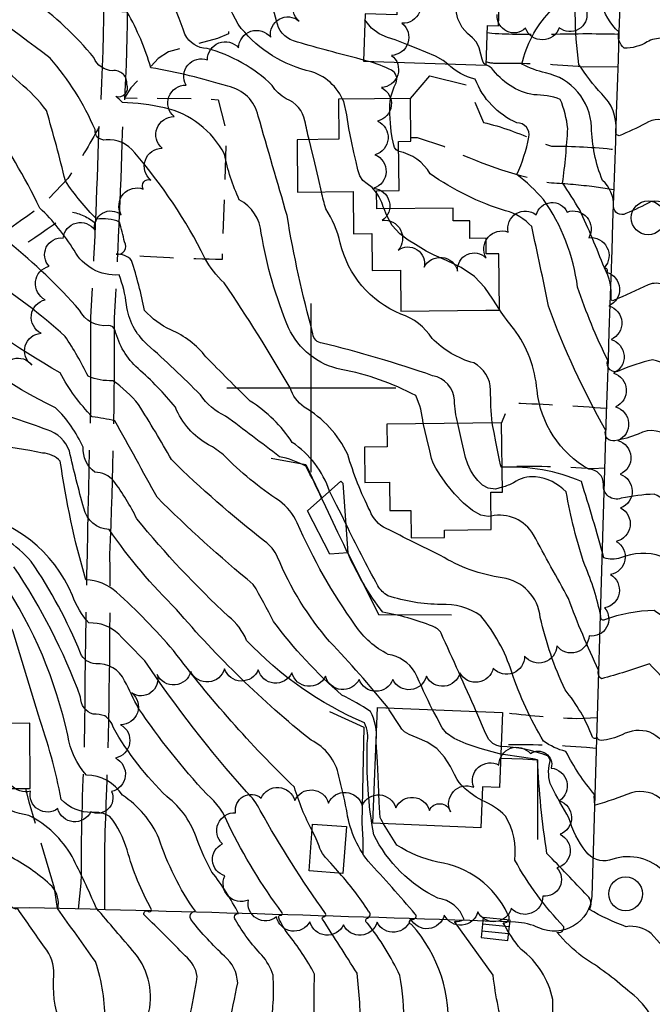
# Model space of a CAD drawing. Extents: x 4325288 to 4328245, y 194105 to 196975.
# Drawn here: x 4326914 to 4327101, y 195817 to 196109 of the extents above; entities that cross this region are included whole.
import ezdxf

# ---------------------------------------------------------------- set-up
doc = ezdxf.new("R2010")
doc.units = 0
doc.header["$LTSCALE"] = 100
doc.header["$MEASUREMENT"] = 0
for name, pattern in [('GRAVEL', [0.48, 0.4, -0.08]), ('GRVDWY', [0.16, 0.1, -0.06]), ('PAVDWY', [0.26, 0.2, -0.06])]:
    doc.linetypes.add(name, pattern=pattern)
doc.layers.get('0').update_dxf_attribs({"linetype": 'CONTINUOUS'})
for name, color, linetype in [('C-INDX', 4, 'CONTINUOUS'), ('C-INDX-CL', 4, 'CONTINUOUS'), ('C-INTRM', 44, 'CONTINUOUS'), ('C-INTRM-CL', 44, 'CONTINUOUS'), ('M-RETWALL', 6, 'CONTINUOUS'), ('M-VEGL', 3, 'CONTINUOUS'), ('P-CONCDW', 2, 'PAVDWY'), ('P-GRVDW', 1, 'GRVDWY'), ('P-PAVDW', 7, 'PAVDWY'), ('R-ALLEY', 7, 'GRAVEL'), ('R-CURBRD', 6, 'CONTINUOUS'), ('S-BUILDING', 4, 'CONTINUOUS'), ('SV-GRID', 7, 'CONTINUOUS'), ('U-CATCHBSN', 5, 'CONTINUOUS'), ('U-MANHOLE', 7, 'CONTINUOUS')]:
    doc.layers.add(name, color=color, linetype=linetype)

# ---------------------------------------------------------------- blocks, each defined once
blk = doc.blocks.new('MH')
at = {"linetype": 'CONTINUOUS'}
blk.add_circle((0, 0), 0.05, dxfattribs=at)
blk = doc.blocks.new('CB')
at = {"linetype": 'CONTINUOUS'}
for p, q in [((0.04, 0.03), (-0.04, 0.03)), ((-0.04, 0.03), (-0.04, -0.03)), ((0.04, 0), (0.04, 0.03)), ((0.04, 0.01), (-0.04, 0.01)), ((0.04, -0.03), (0.04, 0)), ((-0.04, -0.01), (0.04, -0.01)), ((-0.04, -0.03), (0.04, -0.03))]:
    blk.add_line(p, q, dxfattribs=at)

msp = doc.modelspace()

# ---------------------------------------------------------------- linework, layer by layer
at = {"layer": 'C-INDX'}
for points, elevation in [([(4327108.24, 196051.78, 0.305494), (4327100.65, 196055.2, -0.022987), (4327093.16, 196051.63, -0.560713), (4327089.56, 196053.82, 0.222921), (4327086.23, 196061.48, -0.087437), (4327082.97, 196077.29, 0.344329), (4327069.4, 196093.33, -0.064204), (4327062.4, 196095.92, -0.138229), (4327070.5, 196111.26, 0.181121), (4327073.63, 196117.52, 0.042517), (4327068.43, 196142.29, 0.198408), (4327063.56, 196145.24, -0.0101), (4327042.14, 196147.53, -0.063366), (4327003.68, 196163.57, -0.294153), (4326994.32, 196178.79, 0.21973), (4326987.76, 196189.77, 0.140839), (4326972.1, 196196.4, -0.110125), (4326964.11, 196199.12, 0.010609), (4326956.21, 196210.5)], 2070), ([(4326999.34, 196073.58, -0.009769), (4326998.11, 196079.09, 0.261632), (4326992.58, 196085.67, -0.133514), (4326988.42, 196089.64, 0.127687), (4326969.16, 196100.56, -0.278314), (4326962.6, 196104.76, 0.094771), (4326949.93, 196127.88, 0.188193), (4326941.42, 196130.87, -0.26433), (4326936.04, 196134.25, -0.009731), (4326918.87, 196159.62, 0.428948), (4326915.48, 196160.43, -0.127632), (4326904.14, 196157.41)], 2080), ([(4327003.07, 195967.3, 0.020064), (4326998.37, 195976.81, 0.07944), (4326990.58, 195979.62, 0.003969), (4326974.63, 195991.66, -0.147896), (4326967.19, 195997.95, 0.012419), (4326951.41, 196012.9, -0.183497), (4326945.29, 196024.67, 0.060038), (4326943.1, 196033.46, -0.295159), (4326929.77, 196040.78, 0.063662), (4326919.61, 196053.28, 0.077856), (4326884.75, 196103.46, -0.024703)], 2090), ([(4327053.57, 195989.65, -0.028642), (4327053.13, 195999.33, 0.27786), (4327048.1, 196007.39, -0.125679), (4327035.77, 196014.65, 0.175414), (4327026.55, 196021.86, -0.24246), (4327008.59, 196042.97, 0.082823), (4327004.34, 196053.09, -0.032263), (4327003.05, 196058.06)], 2080), ([(4327040.45, 195808.19, 0.210014), (4327029.7, 195841.07, -1.064733), (4327030.12, 195842.58, 0.671844), (4327030.79, 195844.08, 0.012561), (4327016.85, 195859.75, -0.130598), (4327010.43, 195875.19, 0.013341), (4327008.17, 195884.98, 0.235745), (4326999.95, 195895.61, -0.04671), (4326960.11, 195934.32, -0.045168), (4326940.14, 195958.04, -0.339456), (4326932.63, 195964.33, -0.012522), (4326928.39, 195981.29, 0.235637), (4326921.75, 195987.57, 0.032252), (4326903.04, 195993.52, 0.015896)], 2100), ([(4327175.82, 195871.22, -0.048972), (4327157.19, 195879.83, -0.068708), (4327143.57, 195897.23, 0.072866), (4327135.08, 195906.17, -0.256179), (4327128.47, 195919.21, 0.101686), (4327123.63, 195936.21, 0.104173), (4327116.59, 195942.56, 0.073761), (4327116.34, 195941.22, -0.816084), (4327114.91, 195940.86, 0.042905), (4327103.65, 195950.1, 0.183937), (4327091.58, 195949.63, -0.17434), (4327086.7, 195949.71, 0.007571), (4327079.99, 195972.32, 0.1114), (4327056.51, 195976.48)], 2080), ([(4327048.85, 195904.15, 0.002008), (4327038.46, 195927.36, 0.199785), (4327035.89, 195929.37, 0.053389), (4327021.15, 195933.55, -0.0601), (4327010.81, 195951.12)], 2090), ([(4327022.8, 195743.24, -0.128586), (4327012.95, 195757.79, -0.173491), (4327009.95, 195774.17, 0.202348), (4327001.85, 195789.75, -0.006274), (4326978.77, 195808.88, -0.137986), (4326975.67, 195810.72, -0.007399), (4326978.22, 195823.74, 0.207324), (4326974.3, 195831.66, -0.038377), (4326964.55, 195842.27, -0.650247), (4326965.69, 195844.94, -0.075318), (4326954.88, 195866.58, 0.143973), (4326944.07, 195879.33, 0.260361), (4326933.42, 195885.25, -0.143393), (4326927.89, 195897.08, 0.091984), (4326908.63, 195942.74)], 2110), ([(4327167.42, 195774.86, 0.117093), (4327153.27, 195787.4, -0.058681), (4327133.83, 195803.97, 0.035107), (4327130.29, 195805.83, -0.169456), (4327131.07, 195819.33, 0.256737), (4327130.06, 195825.02, -0.0434), (4327118.9, 195840.79, 0.720944), (4327124.64, 195844.04, 0.124738), (4327123.16, 195846.99, 0.01527), (4327119, 195853.45, 0.659546), (4327113.37, 195849.17), (4327103.85, 195857.29, 0.28488), (4327088.36, 195860.06, -0.297315), (4327081.4, 195862.58, -0.098138), (4327076.32, 195872.61, -0.011064), (4327071.11, 195881.97, -0.160977), (4327070.66, 195889.06, 0.343235), (4327070, 195890.98, 0.081569), (4327056.25, 195893.76)], 2090)]:
    msp.add_lwpolyline(points, format="xyb", dxfattribs=dict(at, elevation=elevation))
at = {"layer": 'C-INDX-CL'}
for points, elevation in [([(4327003.05, 196058.06), (4327003.03, 196058.13), (4327002.18, 196062.02), (4327001.04, 196066.68), (4326999.83, 196071.53), (4326999.34, 196073.58)], 2080), ([(4327056.51, 195976.48), (4327056.44, 195976.47), (4327056.37, 195976.48), (4327056.32, 195976.51), (4327056.27, 195976.55), (4327056.22, 195976.67), (4327056.09, 195977.21), (4327055.8, 195978.62), (4327055.29, 195981.09), (4327054.69, 195984.07), (4327054.15, 195986.75), (4327053.77, 195988.58), (4327053.57, 195989.65)], 2080), ([(4327010.81, 195951.12), (4327010.68, 195951.38), (4327009.6, 195953.59), (4327007.88, 195957.18), (4327005.75, 195961.65), (4327003.58, 195966.22), (4327003.07, 195967.3)], 2090), ([(4327056.25, 195893.76), (4327056.08, 195893.78), (4327054.93, 195894.07), (4327053.74, 195894.7), (4327052.6, 195895.87), (4327051.57, 195897.7), (4327050.67, 195899.79), (4327049.96, 195901.65), (4327049.36, 195903.05), (4327048.85, 195904.15)], 2090)]:
    msp.add_lwpolyline(points, dxfattribs=dict(at, elevation=elevation))
at = {"layer": 'C-INTRM'}
for points, elevation in [([(4327106.78, 196078.6, 0.26187), (4327098.98, 196078.37, -0.033297), (4327091.22, 196074.73, -0.520851), (4327090.24, 196076.19, 0.23119), (4327086.03, 196087.08, -0.040218), (4327079.29, 196095.84, -0.064907), (4327079.04, 196125.81, 0.078226), (4327073.3, 196145.27, 0.277616), (4327061.71, 196151.73, -0.154163), (4327052.28, 196153.84, 0.14984), (4327040.31, 196157.92, -0.05401), (4327021.33, 196163.28, -0.124472), (4327006.01, 196170.22, -0.232867), (4327003.54, 196177.14, 0.022688), (4327003.62, 196189.47, 0.104532), (4326993.55, 196202.04, 0.160613), (4326981.53, 196208.79), (4326981.11, 196209.07)], 2068), ([(4327022.74, 195905.23, 0.017595), (4327005.45, 195924.87, -0.079714), (4326990.05, 195949.86, 0.125938), (4326986.19, 195954.62, -0.030639), (4326958.62, 195978.77, 0.010502), (4326948.87, 195995.05, 0.073278), (4326941.21, 196002.14, -0.112234), (4326933.91, 196003.44, 0.036997), (4326927.09, 196015.26, 0.039642), (4326903.91, 196033.05, -0.154078), (4326892.48, 196047.26, 0.051951), (4326866.2, 196086.56, -0.019666), (4326825.27, 196126.78, 0.02082), (4326793.54, 196156.3, 0.152524), (4326776.25, 196162.88, -0.281146), (4326770.8, 196166.05, -0.027546), (4326763.61, 196185.3, 0.38452), (4326756.89, 196189.67, 0.008877), (4326737.12, 196189.61, 0.135849), (4326734.14, 196188.64, -0.370252), (4326710.87, 196188.31, 0.087199), (4326701, 196194.11, -0.326194), (4326697.73, 196197.4), (4326697.18, 196198.56)], 2094), ([(4327033.16, 195989.43, 0.089092), (4327030.96, 195997.71, 0.077399), (4327008.87, 196005.45, -0.239607), (4326993.29, 196017.83, -0.058938), (4326985.21, 196045.82, 0.256979), (4326978.68, 196055.74, -0.059337), (4326974.32, 196069.26, 0.216234), (4326956.55, 196083.01, 0.042062), (4326944.05, 196084.56, 0.006808), (4326942.08, 196086.43, 0.642334), (4326945.4, 196089.91, 0.483011), (4326941.14, 196093.98, -0.302189), (4326935.62, 196097.87, 0.062209), (4326917.21, 196115.08, -0.072796), (4326903.28, 196128.5, 0.015784), (4326881.26, 196142.71, -0.165951), (4326874.54, 196152.28, 0.225111), (4326862.14, 196166.57, -0.056265), (4326844.88, 196178.62, -0.042306), (4326821.47, 196197.26)], 2084), ([(4327013.45, 196097.73, -0.012216), (4326994.76, 196102.8, -0.279461), (4326989.75, 196108.75, -0.013443), (4326985.1, 196126.11, 0.151752), (4326974.82, 196143.46, 0.022255), (4326953.2, 196154.53, -0.28882), (4326945.12, 196165.68, 0.403224), (4326943.4, 196166.75, -0.363633), (4326937.62, 196170.52, 0.304795), (4326930.51, 196177.69, 0.111702), (4326913.66, 196173.74, -0.456265), (4326906.88, 196176.16)], 2076), ([(4327009.29, 196085.51, 0.241218), (4326998.45, 196094.09, -0.166256), (4326978.32, 196107.76, 0.00878), (4326965.82, 196131.02, 0.193023), (4326943.08, 196144.49, -0.19515), (4326934.95, 196152.58, 0.043962), (4326925.3, 196170.8, 0.266948), (4326922.12, 196170.95)], 2078), ([(4327176.18, 195946.44, -0.320946), (4327166.09, 195953.49, -0.020291), (4327154.2, 195986.2, -0.009417), (4327139.3, 196031.66, -0.194402), (4327139.81, 196043.36, 0.236578), (4327145.6, 196053.98, 0.073489), (4327145.41, 196065.18, 0.268405), (4327143.15, 196067.55, -0.374944), (4327140.9, 196071.88, 0.115842), (4327134.75, 196082.18, 0.071861), (4327126.56, 196093.4, 0.199237), (4327121.52, 196093.8, 0.065637), (4327120.73, 196088.38), (4327110.1, 196099.58, 0.118281), (4327103.98, 196103.6, 0.131529), (4327099.45, 196102.49, -0.131663), (4327092.66, 196100.62, -0.266742), (4327091.05, 196105.46, -0.286069), (4327086.14, 196124.62, 0.084372), (4327076.34, 196151.61, 0.203913), (4327063.31, 196157.74, -0.292059), (4327061.21, 196160.09)], 2066), ([(4327043.37, 195989.54, -0.059784), (4327042.44, 195996.34, 0.341925), (4327035.95, 196003.63, 0.023782), (4327003.23, 196013.28, -0.385999), (4327000.51, 196015.99, -0.026032), (4326992.84, 196051.06, 0.00001), (4326984.29, 196080.54, 0.29989), (4326975.27, 196089.36, 0.03332), (4326952.51, 196094.87, 0.057549), (4326945.52, 196111.28, -0.213059), (4326934.21, 196116.48, -0.052195), (4326924.42, 196128.64, 0.082884), (4326914.24, 196140.82, -0.309686), (4326912.33, 196148.15, 0.8254), (4326909.93, 196149.85, -0.108095), (4326894.3, 196149.2, -0.041141), (4326882.69, 196150.41), (4326882.64, 196150.46)], 2082), ([(4327112.97, 195887.52, 0.073543), (4327100.28, 195898.04, 0.196923), (4327092.04, 195897.26, -0.0772), (4327085.88, 195895.5, -0.261935), (4327084.64, 195896.41, -0.516108), (4327083.28, 195896.54, 0.082359), (4327075.17, 195910.59, -0.053497), (4327067.82, 195931.97, 0.347707), (4327056.57, 195943.72, -0.100842), (4327038.3, 195950.34, -0.000174), (4327022.22, 195958.33, -0.191731), (4327017.4, 195963.57, -0.045123), (4327010.81, 195980.3, 0.152086), (4326997.88, 195994.3, -0.158577), (4326993.74, 196000.04, 0.018008), (4326974.17, 196031.15, -0.092061), (4326968.51, 196038.49, 0.061571), (4326947.7, 196069.66, 0.25976), (4326939.22, 196073.48, -0.501261), (4326935.96, 196076.55, 0.077803), (4326922.68, 196097.69, -0.001867), (4326887.45, 196124.39, -0.049035)], 2086), ([(4327005.42, 195969.43, 0.165249), (4326994.35, 195983.87, 0.106342), (4326981.95, 195996.07, -0.007743), (4326968.82, 196009.2, 0.127676), (4326958.42, 196017.19, -0.100608), (4326950.63, 196022.94, 0.027295), (4326946.81, 196037.76, 0.222157), (4326942.25, 196039.61, 0.669997), (4326944.64, 196043.25, 0.029491), (4326943.21, 196049.15, 0.137322), (4326936.47, 196050.01, -0.049849), (4326927.17, 196061.33, 0.014181), (4326921.57, 196082.17, 0.067436), (4326913.59, 196090.44, 0.01427), (4326877.34, 196121.59, 0.024879)], 2088), ([(4327019.24, 195895.51, 0.152077), (4327017.51, 195904.18, 0.03819), (4327009.07, 195908.99, -0.053989), (4326988.83, 195930.81, 0.020847), (4326982.84, 195941.8, -0.024139), (4326954.36, 195967.59, 0.000019), (4326941.86, 195990.25, 0.019051), (4326935.15, 195991.48, -0.074964), (4326925.64, 196004.49, -0.048178), (4326888.7, 196030.39, -0.022946)], 2096), ([(4327023.47, 196085.64, -0.066785), (4327025.12, 196090.35, 0.390051), (4327023.73, 196094.11, 0.054006), (4327016.94, 196096.73)], 2076), ([(4327194.09, 195890.47, -0.028159), (4327182.55, 195893.07, -0.57766), (4327180.42, 195897.17, 0.19042), (4327174.57, 195900.73, -0.282333), (4327167.87, 195907.6, -0.029499), (4327133.34, 195980.3, 0.02866), (4327125.69, 195996.85, 0.225964), (4327121.72, 195998.47, 0.026507), (4327118.73, 195999.7, 0.083738), (4327117.71, 195996.43, -0.101791), (4327109.37, 196003.45, 0.160213), (4327101.05, 196008.31, 0.054263), (4327091.43, 196005.13, -0.72973), (4327087.82, 196008.19, -0.034052), (4327078.86, 196029.9, 0.121421), (4327068.8, 196055.85, 0.044076), (4327060.87, 196063.22, 0.06327), (4327064.44, 196074.25, 0.483601), (4327060.92, 196078.52, -0.200738), (4327048.56, 196091.49, -0.141659), (4327040.45, 196095.96)], 2074), ([(4327175.15, 195911.52, -0.096016), (4327171.08, 195918.19, -0.046131), (4327143.81, 195972.69, -0.021027), (4327124.76, 196019.67, 0.516659), (4327119.07, 196021.77, 0.110139), (4327118.77, 196020.49, -0.228738), (4327118.05, 196018.83, -0.14767), (4327111.65, 196023.6, 0.042866), (4327104.71, 196030.52, 0.194437), (4327099.75, 196030.54, -0.007876), (4327089.5, 196025.89, -0.463308), (4327088.8, 196026.17, 0.145436), (4327086.8, 196035.62, 0.014987), (4327079.5, 196052.79, 0.006477), (4327074.43, 196060.72, 0.020812), (4327075.96, 196076.84, 0.074557), (4327073.75, 196085.49, 0.092081), (4327065.94, 196086.82, -0.198105), (4327053.43, 196094.83, 0.003435), (4327051.81, 196095.73)], 2072), ([(4327106.85, 195984.39, 0.375994), (4327096.81, 195986.31, -0.05327), (4327089.93, 195984.37, -0.624149), (4327087.24, 195987.42, -0.040606), (4327070.22, 196024.2, 0.006747), (4327065.28, 196047.83, 0.142872), (4327057.57, 196052.49, -0.081206), (4327035.24, 196063.46, 0.211484), (4327025.91, 196070.07)], 2076), ([(4327021.56, 196053.08, 0.056906), (4327019.37, 196057.81)], 2078), ([(4327035.94, 195904.68, -0.009503), (4327030.69, 195915.78, 0.215107), (4327022.77, 195921.07, -0.127175), (4327013.04, 195929.7, -0.05328), (4326995.84, 195960.05, 0.126166), (4326990.6, 195966.54, -0.055472), (4326974.02, 195980.18, 0.051083), (4326969.57, 195983.16, -0.169229), (4326959.75, 195994.3, 0.039035), (4326948.7, 196005.75, -0.154361), (4326941.95, 196017.01, 0.375303), (4326939.87, 196018.48, -0.315479), (4326931.39, 196023.06, 0.040974), (4326910.5, 196043, -0.171077)], 2092), ([(4327342.15, 195816.24, 0.147055), (4327332.27, 195818.6, -0.021052), (4327275.76, 195834.98, 0.03754), (4327293.99, 195835.36, 0.621251), (4327292.94, 195839.67, 0.070282), (4327274.68, 195843.52, 0.044511), (4327243.21, 195848.03, -0.084518), (4327231.4, 195850.98, -0.169391), (4327227.08, 195855.92, 0.216468), (4327215.83, 195866.41, 0.019103), (4327160.33, 195888.62, -0.068669), (4327144.85, 195917.44, 0.095419), (4327132.59, 195938.81, -0.187888), (4327128.4, 195945.42, 0.088041), (4327117.68, 195960.27, 0.322099), (4327116.8, 195957.88, -0.237248), (4327113.57, 195960.09, 0.070497), (4327101.59, 195968.54, 0.040392), (4327091.81, 195967.33, -0.570895), (4327086.56, 195971.43, 0.413262), (4327082.16, 195975.9, -0.241747), (4327066.86, 195999.33, 0.140353), (4327059.99, 196017.53, -0.026156), (4327055.73, 196023.2)], 2078), ([(4327057.55, 195807.59, -0.037831), (4327053.84, 195826), (4327042.47, 195841.94, 0.118142), (4327045.27, 195842.49, 0.282637), (4327037.5, 195848.81, -0.164483), (4327018.49, 195867.64, -0.052902), (4327016.6, 195894.65, 0.150647), (4327015.79, 195900.74, -0.102589), (4326980.86, 195925.19, 0.123002), (4326975.49, 195932.3, -0.03462), (4326948.35, 195961.23, 0.040075), (4326941.57, 195972.36, 0.222022), (4326935.86, 195975.03, -0.237326), (4326932.44, 195982.44, 0.092257), (4326924.25, 195994.14, -0.075161), (4326886.94, 196019.56, 0.068793)], 2098), ([(4327000.25, 195868.79, -0.047039), (4326994.99, 195881.71, -0.038978), (4326959.19, 195922.2, 0.031834), (4326942.33, 195939.48, 0.174584), (4326933.24, 195943.16, -0.036736), (4326925.68, 195978.33, 0.191316), (4326920.44, 195980.7, 0.016621), (4326905.41, 195983.22, -0.240378)], 2102), ([(4327217.28, 195802.57, -0.912119), (4327216.16, 195805.74, 0.052586), (4327224.97, 195814.88), (4327225.63, 195819, 0.137486), (4327211.95, 195830.46, -0.11882), (4327204.01, 195836.86, -0.173321), (4327205.37, 195837.17, 0.486301), (4327209.15, 195839.03, 0.255602), (4327205.89, 195844.23, 0.040811), (4327174.14, 195860.1, -0.04783), (4327151.54, 195872.02, 0.031017), (4327133.4, 195891.84, -0.120205), (4327125.42, 195912.19, 0.096709), (4327122.42, 195920.76, 0.090874), (4327115.97, 195925.02, -0.915776), (4327113.75, 195923.8, 0.054015), (4327101.51, 195934.06, 0.086844), (4327086.86, 195931.27, -0.635248), (4327085.75, 195932.38, 0.052954), (4327081, 195947.47, -0.036725), (4327075.5, 195969.23, 0.17619), (4327066.39, 195973.63, 0.181138), (4327059.93, 195971.88, -0.042603), (4327056.57, 195970.56)], 2082), ([(4327014.86, 195809.14, 0.015517), (4327013.57, 195826.62, 0.001928), (4327003.34, 195842.59, -0.622002), (4327003.75, 195843.35, 0.580292), (4327004.23, 195844.3, -0.028232), (4326984.91, 195874.81, 0.09594), (4326980.84, 195880.32, -0.03293), (4326950.72, 195919.13, 0.000657), (4326942.97, 195927, 0.208396), (4326934.15, 195930.36, -0.093287), (4326929.25, 195938.5, 0.260061), (4326898.05, 195963.14, -0.359254)], 2104), ([(4327146.49, 195806.47, 0.036412), (4327150.53, 195817.38, 0.248142), (4327147.46, 195827.49, -0.053323), (4327139.62, 195837.71, -0.844606), (4327141.07, 195839.32, 0.757058), (4327141.43, 195845.24, -0.043738), (4327130.73, 195852.65, 0.015704), (4327120.33, 195869.41, 0.327588), (4327114.52, 195872.14, 0.132903), (4327114.18, 195870.7, -0.754909), (4327112.47, 195869.79, -0.0351), (4327104.05, 195877.73, 0.282566), (4327094.83, 195880.01, -0.025333), (4327084.09, 195876.43, -0.088383), (4327083.88, 195879.54, -0.055092), (4327075.41, 195892.3, -0.094839), (4327068.76, 195895.36, -0.053442), (4327059.39, 195915.81, 0.096588), (4327050.19, 195932.51, 0.165817), (4327038.39, 195935.86, -0.080813), (4327022.7, 195938.44, -0.129718), (4327019.72, 195941.37, -0.012739), (4327010.24, 195959.77)], 2088), ([(4327197.04, 195816.45, 0.199643), (4327198.97, 195820.4, 0.115251), (4327194.8, 195824.41, -0.060723), (4327180.93, 195835.89, -0.905896), (4327182.12, 195837.95, 0.552604), (4327184.12, 195840.43, 0.400496), (4327182.06, 195844.32, -0.029331), (4327145.86, 195863.99), (4327133.75, 195881.46, -0.157218), (4327122.02, 195904.02, 0.290143), (4327116.6, 195907.01, 0.037332), (4327115.34, 195907.48, 0.038379), (4327115.24, 195906.68, -0.477548), (4327114.39, 195905.74, -0.058697), (4327100.19, 195918.28, -0.019127), (4327085.92, 195913.83, -0.351339), (4327085.06, 195916.39, -0.021014), (4327076.17, 195937.6, -0.000294), (4327065.83, 195956.47, 0.32456), (4327053.28, 195962.04)], 2084), ([(4327000.86, 195813.33, -0.010376), (4327000.99, 195826.28, 0.052149), (4326993.04, 195838.27, -0.045956), (4326990.35, 195842.98, -0.560085), (4326990.89, 195843.76, 0.601005), (4326991.38, 195844.52, -0.044501), (4326975.57, 195870.45, 0.135146), (4326969.04, 195879.62, -0.034717), (4326948.82, 195905.07, -0.002932), (4326944.73, 195913.26, 0.30924), (4326936.17, 195918.27, -0.292698), (4326931.67, 195921.39, 0.054113), (4326917.09, 195948.55, 0.164856), (4326900.48, 195958.62, -0.058301)], 2106), ([(4326987.66, 195809.79, 0.070812), (4326988.67, 195826, 0.106122), (4326985.34, 195831.98, -0.060344), (4326977.56, 195842.41, -0.716392), (4326978.48, 195844.27, 0.044739), (4326970.59, 195856.58, -0.039034), (4326966.23, 195866.09, 0.153341), (4326957.23, 195878.93, -0.068861), (4326941.39, 195899.29, 0.171644), (4326938.84, 195902.9, 0.078927), (4326935.45, 195903.3, -0.33759), (4326931.68, 195908.43, 0.059538), (4326911.96, 195947.01, 0.181355)], 2108), ([(4327029.77, 195727.33, 0.103501), (4327013.99, 195745.46, -0.078104), (4327001.2, 195749.02, -0.226872), (4326993.62, 195762.86, 0.134458), (4326989.69, 195777.02, 0.01159), (4326982.11, 195793.22, 0.065345), (4326965.05, 195810.19, -0.532744), (4326963.83, 195812.94, 0.013332), (4326966.25, 195825.61, 0.17867), (4326962.68, 195831.72, 0.010128), (4326950.59, 195843.77, -0.844309), (4326951.65, 195844.95, 0.613332), (4326952.72, 195845.41, -0.057938), (4326945.45, 195863.17, 0.092564), (4326940.38, 195873.03, 0.162843), (4326935.03, 195874.21, -0.204359), (4326925.98, 195878.04, 0.034635), (4326919.21, 195903.01), (4326911.59, 195928.07, 0.007578), (4326905.81, 195937.41)], 2112), ([(4327142.56, 195776.31, 0.031991), (4327119.53, 195805.13, 0.140783), (4327115.86, 195804.29, -0.020856), (4327113.63, 195819.02, 0.204868), (4327107.38, 195831.14, -0.022158), (4327100.71, 195838.41, 0.210555), (4327093.28, 195840.39, -0.051895), (4327082.39, 195845.51, 0.370349), (4327081.79, 195849.55, -0.001987), (4327069.81, 195862.11, -0.026427), (4327066.99, 195889.84, 0.010545), (4327056.16, 195891.49)], 2092), ([(4326968.66, 195796.9, -0.011346), (4326953.2, 195810.52, -0.516861), (4326951.62, 195813.95, 0.245681), (4326947.79, 195832.51, -0.002333), (4326936.31, 195845.97, 0.018333), (4326929.16, 195861.16, 0.147595), (4326916.39, 195873.36, -0.149852), (4326906.05, 195877.98, 0.015338), (4326904.02, 195880.12)], 2114), ([(4326958.44, 195797.26, -0.020702), (4326941.62, 195810.73, -0.192435), (4326938.83, 195811.85, 0.091126), (4326936.09, 195830.03, 0.003159), (4326924.93, 195845.64, 0.240537), (4326923.25, 195852.29, 0.065307), (4326911.34, 195860.86, -0.081511), (4326905.31, 195874.07, 0.12692), (4326904.03, 195876.14)], 2116), ([(4327141.48, 195749.5, -0.208803), (4327139.7, 195751.01, 0.0112), (4327115.67, 195791.65, 0.11445), (4327112.46, 195795.09, 0.060699), (4327111.42, 195792.55, 0.005714), (4327103.45, 195805.93, 0.202673), (4327093.78, 195821.44, 0.040564), (4327080.38, 195831.43, -0.057379), (4327072.78, 195838.75, 0.579215), (4327074.82, 195840.38, -0.066793), (4327060.29, 195860.14, 0.168705), (4327057.54, 195873.17, 0.100443), (4327050.58, 195877.8)], 2094), ([(4326948.19, 195797.62, 0.048035), (4326934.8, 195805.48, -0.030259), (4326925.58, 195811.96, -0.111432), (4326923.77, 195826.08, 0.19701), (4326920.96, 195834.27, 0.005743), (4326913.07, 195845.64, -0.632469), (4326911.14, 195848.38, -0.069057), (4326903.95, 195871.63)], 2118), ([(4327153.93, 195724.43, 0.057826), (4327145.84, 195726.67, -0.281619), (4327138.39, 195733.93, -0.045961), (4327133.85, 195738.4, 0.048996), (4327111.49, 195774.56, 0.099532), (4327111.2, 195773.27, -0.854332), (4327109.46, 195773.21, 0.011329), (4327100.18, 195788.06, 0.336508), (4327088.25, 195791.41, -0.04302), (4327081.59, 195788.92, 0.157123), (4327077.47, 195801.59, 0.320832), (4327072.24, 195807, -0.029041), (4327071.55, 195818.79, 0.182433), (4327062.15, 195833.64, -0.057682), (4327056.84, 195841.55, 0.744031), (4327058.15, 195844.18, 0.251733), (4327037.53, 195859.53, -0.091848), (4327025.34, 195864.58, -0.010093), (4327021.4, 195870.9)], 2096), ([(4327085.26, 195735.36, 0.245062), (4327080.17, 195736.09, 0.085152), (4327072.33, 195750.22, -0.019886), (4327064.08, 195769.43, -0.020539), (4327063.46, 195777.36, -0.065362), (4327056.91, 195784.85, 0.088246), (4327038.36, 195801.24, 0.07178), (4327029.33, 195808.25, -0.347575), (4327027.52, 195811.29, 0.038669), (4327026.27, 195825.95, 0.053541), (4327016.68, 195841.41, -0.663461), (4327016.61, 195842.93, 0.614358), (4327016.93, 195845.01, 0.040912), (4327008.37, 195856.24)], 2102)]:
    msp.add_lwpolyline(points, format="xyb", dxfattribs=dict(at, elevation=elevation))
at = {"layer": 'C-INTRM', "elevation": 2076}
msp.add_lwpolyline([(4327015.52, 196097.14), (4327013.45, 196097.73)], dxfattribs=at)
at = {"layer": 'C-INTRM-CL'}
for points, elevation in [([(4327051.81, 196095.73), (4327051.71, 196095.79), (4327051.44, 196095.95), (4327051.18, 196096.12), (4327050.91, 196096.51), (4327050.62, 196097.39), (4327050.27, 196098.91), (4327049.75, 196100.74), (4327048.93, 196102.45), (4327047.72, 196103.76), (4327046.26, 196105.03), (4327044.74, 196106.79), (4327043.41, 196109.33), (4327042.84, 196111.99), (4327043.68, 196113.9), (4327046.26, 196114.43), (4327049.69, 196114.02), (4327052.74, 196113.35), (4327054.51, 196113), (4327055.25, 196112.95), (4327055.49, 196113.06), (4327055.65, 196113.18)], 2072), ([(4327040.45, 196095.96), (4327039.1, 196097.01), (4327036.77, 196098.24), (4327033.89, 196099.49), (4327031.09, 196100.64), (4327028.8, 196101.58), (4327026.84, 196102.38), (4327024.83, 196103.08), (4327022.55, 196103.82), (4327020.13, 196104.88), (4327017.85, 196106.58), (4327015.91, 196109.09)], 2074), ([(4327016.94, 196096.73), (4327015.52, 196097.14)], 2076), ([(4327019.37, 196057.81), (4327018.08, 196059.35), (4327016.55, 196060.49), (4327015.26, 196061.5), (4327014.41, 196062.85), (4327013.84, 196064.66), (4327013.31, 196066.96), (4327012.63, 196069.78), (4327011.88, 196073.09), (4327011.17, 196076.83), (4327010.54, 196080.89), (4327009.6, 196084.88), (4327009.29, 196085.51)], 2078), ([(4327025.91, 196070.07), (4327025.12, 196070.54), (4327024.65, 196071.18), (4327024.44, 196071.91), (4327024.23, 196072.82), (4327023.97, 196074.1), (4327023.7, 196075.94), (4327023.43, 196078.44), (4327023.26, 196081.23), (4327023.26, 196083.84), (4327023.47, 196085.64)], 2076), ([(4327055.73, 196023.2), (4327053.78, 196026.34), (4327051.44, 196029.8), (4327048.37, 196033), (4327044.35, 196035.66), (4327040.07, 196037.77), (4327036.43, 196039.36), (4327034.05, 196040.54), (4327032.45, 196041.5), (4327030.84, 196042.51), (4327028.68, 196043.82), (4327026.23, 196045.61), (4327023.97, 196048.09), (4327022.27, 196051.3), (4327021.56, 196053.08)], 2078), ([(4327053.28, 195962.04), (4327052.37, 195961.93), (4327050.25, 195962.31), (4327047.74, 195963.69), (4327045.05, 195965.89), (4327042.42, 195968.58), (4327040.12, 195971.43), (4327038.24, 195974.09), (4327036.91, 195976.22), (4327036.13, 195977.68), (4327035.63, 195979.13), (4327035.07, 195981.41), (4327034.21, 195985.04), (4327033.21, 195989.2), (4327033.16, 195989.43)], 2084), ([(4327056.57, 195970.56), (4327054.57, 195970.05), (4327052.42, 195970.28), (4327050.73, 195971.22), (4327049.35, 195972.57), (4327048.17, 195974.05), (4327047.17, 195975.65), (4327046.35, 195977.42), (4327045.71, 195979.39), (4327045.16, 195981.6), (4327044.61, 195984.08), (4327043.99, 195986.81), (4327043.38, 195989.5), (4327043.37, 195989.54)], 2082), ([(4327010.24, 195959.77), (4327009.01, 195962.27), (4327007.52, 195965.26), (4327006.01, 195968.25), (4327005.42, 195969.43)], 2088), ([(4327050.58, 195877.8), (4327048.8, 195878.8), (4327047.06, 195880.02), (4327045.62, 195881.23), (4327044.54, 195882.27), (4327043.83, 195883.07), (4327043.24, 195883.99), (4327042.46, 195885.49), (4327041.24, 195887.84), (4327039.49, 195890.6), (4327037.15, 195893.17), (4327034.28, 195895.06), (4327031.37, 195896.37), (4327029, 195897.3), (4327027.58, 195898.07), (4327026.79, 195898.9), (4327026.11, 195899.99), (4327025.16, 195901.48), (4327024.07, 195903.14), (4327023.11, 195904.63), (4327022.74, 195905.23)], 2094), ([(4327056.16, 195891.49), (4327055.71, 195891.58), (4327053.58, 195892.15), (4327050.05, 195893.18), (4327045.92, 195894.57), (4327042.3, 195896.15), (4327040.02, 195897.76), (4327038.79, 195899.33), (4327038.03, 195900.82), (4327037.26, 195902.26), (4327036.31, 195903.96), (4327035.94, 195904.68)], 2092), ([(4327021.4, 195870.9), (4327021.09, 195871.44), (4327020.68, 195872.16), (4327020.44, 195872.78), (4327020.31, 195874.12), (4327020.16, 195877.23), (4327019.91, 195882.67), (4327019.59, 195889.2), (4327019.27, 195895.1), (4327019.24, 195895.51)], 2096), ([(4327008.37, 195856.24), (4327007.84, 195856.86), (4327005.79, 195859.17), (4327004.25, 195860.91), (4327003.31, 195862.11), (4327002.81, 195862.93), (4327002.55, 195863.57), (4327002.35, 195864.25), (4327001.98, 195865.24), (4327001.24, 195866.86), (4327000.25, 195868.79)], 2102)]:
    msp.add_lwpolyline(points, dxfattribs=dict(at, elevation=elevation))
at = {"layer": 'M-RETWALL'}
for points in [[(4326988.17, 195979.18), (4326998.44, 195977.34), (4327003.15, 195967.38)], [(4327010.86, 195951.13), (4327019.9, 195932.89), (4327041.53, 195932.8)], [(4327005.39, 195904.11), (4327015.6, 195899.51), (4327014.93, 195871.15), (4327015.23, 195866.1), (4327015.27, 195861.68)], [(4327056.11, 195890.36), (4327062.71, 195890.14), (4327067.01, 195889.83), (4327066.98, 195866.26)]]:
    msp.add_lwpolyline(points, dxfattribs=at)
at = {"layer": 'M-VEGL'}
for points in [[(4326908.09, 196004.13, -0.7), (4326917.22, 196006.77, -0.7), (4326919.96, 196016.19, -0.7), (4326921.23, 196026.11, -0.7), (4326922.39, 196036.04, -0.7), (4326926.53, 196044.4, -0.7), (4326935.87, 196046.76, -0.7), (4326943.73, 196051.3, -0.7), (4326950.22, 196058.91, -0.7), (4326952.5, 196061.59, -0.7), (4326952.5, 196061.59, -0.7), (4326955.82, 196071.02, -0.7), (4326959.36, 196080.37, -0.7), (4326962.91, 196089.72, -0.7), (4326969.23, 196097.16, -0.7), (4326978.5, 196100.74, -0.7), (4326987.98, 196103.93, -0.7), (4326996.37, 196108.7, -0.7), (4326999.91, 196117.91, -0.7)], [(4327030.72, 196117.25, -0.7), (4327026.87, 196108.02, -0.7), (4327023.75, 196098.53, -0.7), (4327020.79, 196088.98, -0.7), (4327019.65, 196079.07, -0.7), (4327018.87, 196069.1, -0.7), (4327018.49, 196059.15, -0.7), (4327021, 196049.61, -0.7), (4327025.7, 196040.78, -0.7), (4327033.42, 196035.73, -0.7), (4327043.36, 196034.61, -0.7), (4327051.8, 196038.57, -0.7), (4327058.3, 196046.17, -0.7), (4327066.62, 196051.28, -0.7), (4327075.81, 196052.11, -0.7), (4327082.18, 196044.48, -0.7), (4327086.78, 196035.6, -0.7), (4327087.46, 196034.28, -0.7), (4327087.46, 196034.28, -0.7), (4327088.13, 196024.3, -0.7), (4327088.81, 196014.33, -0.7), (4327089.48, 196004.35, -0.7), (4327090.15, 195994.37, -0.7), (4327090.82, 195984.39, -0.7), (4327091.49, 195974.42, -0.7), (4327091.63, 195964.44, -0.7), (4327090.32, 195954.54, -0.7), (4327088.59, 195944.69, -0.7), (4327086.87, 195934.84, -0.7), (4327082.28, 195926.56, -0.7), (4327072.73, 195923.57, -0.7), (4327063.19, 195920.58, -0.7), (4327053.9, 195916.95, -0.7), (4327044.05, 195915.61, -0.7), (4327034.1, 195914.6, -0.7), (4327024.15, 195913.61, -0.7), (4327014.16, 195913.66, -0.7), (4327004.21, 195914.62, -0.7), (4326994.26, 195915.58, -0.7), (4326984.3, 195916.53, -0.7), (4326974.32, 195916.8, -0.7), (4326964.35, 195915.95, -0.7), (4326954.39, 195915.09, -0.7), (4326946.86, 195909.63, -0.7), (4326943.54, 195900.2, -0.7), (4326941.99, 195890.35, -0.7), (4326940.87, 195880.41, -0.7), (4326934.7, 195874.46, -0.7), (4326924.92, 195875.38, -0.7), (4326916.87, 195880.57, -0.7), (4326910.82, 195888.53, -0.7)], [(4327081.58, 196111.49, -0.7), (4327073.46, 196106.7, -0.7), (4327063.46, 196106.57, -0.7), (4327055.1, 196110.66, -0.7)]]:
    msp.add_lwpolyline(points, format="xyb", dxfattribs=at)
msp.add_lwpolyline([(4327041.27, 195874.39, -0.7), (4327048.1, 195881.7, -0.7), (4327055.57, 195888.27, -0.7), (4327064.89, 195891.66, -0.7), (4327071.08, 195887.38, -0.7), (4327073.5, 195877.7, -0.7), (4327073.69, 195867.75, -0.7), (4327072.74, 195857.8, -0.7), (4327068.58, 195849.44, -0.7), (4327059.24, 195845.87, -0.7), (4327049.34, 195844.83, -0.7), (4327039.39, 195843.82, -0.7), (4327029.44, 195842.77, -0.7), (4327019.5, 195841.73, -0.7), (4327009.53, 195840.96, -0.7), (4326999.57, 195841.82, -0.7), (4326989.72, 195843.28, -0.7), (4326981.37, 195848.29, -0.7), (4326974.43, 195855.46, -0.7), (4326973.72, 195864.94, -0.7), (4326977.61, 195874.15, -0.7), (4326985.13, 195878.49, -0.7), (4326995.1, 195877.76, -0.7), (4327005.07, 195877.03, -0.7), (4327015.05, 195876.3, -0.7), (4327025.02, 195875.58, -0.7), (4327034.99, 195874.85, -0.7), (4327041.27, 195874.39, -0.7)], format="xyb", close=True, dxfattribs=at)
at = {"layer": 'P-CONCDW', "flags": 128}
for points in [[(4327091.1, 196104.74, 0.014786), (4327069.71, 196104.66, -0.013035), (4327053.5, 196104.96), (4327052.12, 196105.19)], [(4327090.79, 196095.12), (4327080.53, 196095.04, 0.027237), (4327056.26, 196096.1, -0.074206), (4327051.84, 196096.54)], [(4327029.35, 196085.7), (4327035.07, 196092.5), (4327046.34, 196089.72), (4327051, 196078.66, -0.054557), (4327066.46, 196073.17), (4327071.2, 196071.6, -0.030446), (4327089.99, 196070.64)], [(4327089.6, 196058.7), (4327083.14, 196059.64, 0.016637), (4327070.34, 196060.74, -0.060804), (4327039.28, 196071.52), (4327031.46, 196074.1), (4327029.45, 196074.13)]]:
    msp.add_lwpolyline(points, format="xyb", dxfattribs=at)
at = {"layer": 'P-GRVDW', "flags": 128}
for points in [[(4326944.63, 196146.55), (4326970.3, 196141), (4326970.3, 196141), (4326973.85, 196139.44, -0.0273), (4326975.53, 196104.95), (4326972.25, 196103.51), (4326957.76, 196099.57), (4326954.7, 196097.55), (4326946.54, 196088.87), (4326944.73, 196085.93), (4326968.63, 196085.65), (4326972.45, 196085.34), (4326974.88, 196075.67), (4326973.58, 196038.08, -0.021992), (4326942.72, 196039.61)], [(4326937.21, 196077.46, -0.026008), (4326927.86, 196062.02), (4326927.86, 196062.02), (4326920.39, 196054.15, -0.02539), (4326884.93, 196030.75, -0.012598), (4326856.61, 196017.05, -0.072519), (4326824.62, 196010.55, -0.101627), (4326797.27, 196014.9, -0.066159), (4326772.46, 196024.31, 0.039689), (4326747.12, 196033.61, 0.046707), (4326711.05, 196035.5), (4326706.73, 196034.87)], [(4326706.37, 196017.62), (4326714.28, 196021.95, -0.036457), (4326726.98, 196024.19, -0.054974), (4326758.18, 196018.39, -0.074552), (4326783.73, 196009.25, 0.103535), (4326802.35, 196003.58, 0.030919), (4326830.28, 196002.88, 0.031645), (4326843.6, 196006.34, 0.06988), (4326896.27, 196030.38, 0.017568), (4326925.31, 196049.6), (4326928.72, 196052.14, -0.137917), (4326936.13, 196048.81)], [(4327087.4, 195993.86, 0.013098), (4327060.22, 195995.4), (4327058.54, 195995.17), (4327056.36, 195989.68)], [(4327086.87, 195976.18), (4327083.36, 195976.05, 0.020475), (4327056.51, 195976.68)], [(4327084.65, 195902.23), (4327078.64, 195901.98, -0.022507), (4327056.67, 195903.82)], [(4327084.38, 195893.22), (4327081.47, 195893.5, 0.019744), (4327056.27, 195894.29)]]:
    msp.add_lwpolyline(points, format="xyb", dxfattribs=at)
at = {"layer": 'P-PAVDW', "flags": 128}
msp.add_lwpolyline([(4326924.86, 195845.78), (4326923.97, 195851.78), (4326916.49, 195877.3), (4326915.47, 195881.34)], dxfattribs=at)
at = {"layer": 'R-ALLEY', "flags": 128}
for points in [[(4326931.05, 195845.62), (4326931.9, 195853.29, -0.011612), (4326932.87, 195894.34, -0.004546), (4326934.72, 195994.84), (4326934.73, 196021, 0.007043), (4326937.11, 196076.06, 0.036068), (4326937.33, 196152.38), (4326936.79, 196179.52, -0.01752), (4326936.75, 196199.34), (4326936.46, 196210.52), (4326937.47, 196243.06, -0.036557), (4326939.61, 196260.84), (4326938.95, 196265.82)], [(4326938.9, 195845.42, -0.016111), (4326939.39, 195879.08, 0.01044), (4326940.37, 195950.64, 0.011957), (4326941.73, 196020.76, 0.00701), (4326944.1, 196075.71, 0.031842), (4326944.96, 196139.89, -0.01622), (4326943.76, 196199.38, -0.0281), (4326945.05, 196248.93, -0.057554), (4326947.96, 196265.56)]]:
    msp.add_lwpolyline(points, format="xyb", dxfattribs=at)
at = {"layer": 'R-CURBRD'}
msp.add_lwpolyline([(4326631.04, 195844.12), (4326630.29, 195844.24, -0.274751), (4326623.32, 195850.65), (4326622.39, 195854.02, 0.004957), (4326627.71, 196040.73), (4326629.33, 196100.75, -0.004311), (4326633.52, 196244.12), (4326633.9, 196265.93, -0.337724), (4326641.41, 196275.03), (4326643, 196275.15, 0.00205), (4326864.08, 196268.38), (4326935.76, 196265.92), (4327055.06, 196262.42), (4327083.49, 196261.53, -0.155969), (4327092.94, 196259.48, -0.157882), (4327095.26, 196255.89), (4327095.55, 196250.62, -0.001384), (4327087.35, 195992.4), (4327083.07, 195849.41, -0.523231), (4327067.44, 195840.02, 0.098661), (4327060.51, 195841.74, 0.002263), (4326916.53, 195845.99), (4326678.45, 195844.75), (4326631.04, 195844.12)], format="xyb", dxfattribs=at)
at = {"layer": 'S-BUILDING'}
for points in [[(4327056.42, 196136.52), (4327026.23, 196137.51), (4327025.35, 196110.51), (4327015.96, 196110.82), (4327015.5, 196096.77), (4327051.81, 196095.59), (4327052.19, 196107.41), (4327055.46, 196107.3)], [(4327029.35, 196085.7), (4327008.07, 196085.5), (4327008.18, 196073.66), (4326995.83, 196073.54), (4326995.97, 196058), (4327012.38, 196058.15), (4327012.49, 196045.68), (4327017.95, 196045.73), (4327018.05, 196034.77), (4327026.43, 196034.85), (4327026.54, 196022.77), (4327051.73, 196023.01), (4327052.19, 196023.01), (4327055.73, 196023.04), (4327055.57, 196039.75), (4327051.81, 196039.72), (4327051.77, 196044.33), (4327046.98, 196044.28), (4327046.94, 196049.52), (4327042.05, 196049.47), (4327042.01, 196053.27), (4327019.41, 196053.06), (4327019.36, 196058.39), (4327026.02, 196058.45), (4327025.88, 196073.03), (4327029.46, 196073.06)], [(4327056.36, 195989.68), (4327022.38, 195989.31), (4327022.46, 195982.55), (4327015.76, 195982.48), (4327015.87, 195971.98), (4327023.17, 195972.06), (4327023.26, 195963.64), (4327029.49, 195963.71), (4327029.58, 195955.54), (4327039.46, 195955.65), (4327039.44, 195957.89), (4327053.33, 195958.04), (4327053.21, 195969.12), (4327056.59, 195969.16)], [(4327009.35, 195971.75), (4327010.87, 195951.13), (4327005.53, 195950.74), (4326998.9, 195963.55), (4327008.75, 195972.42)], [(4326875.88, 195871.52), (4326904.05, 195871.63), (4326904.01, 195881.3), (4326916.71, 195881.35), (4326916.63, 195900.64), (4326902.69, 195900.58), (4326902.67, 195906.27), (4326888.68, 195906.21), (4326888.66, 195909.93), (4326878.35, 195909.89), (4326878.33, 195915.11), (4326871.45, 195915.08), (4326871.53, 195895.29), (4326875.79, 195895.31), (4326875.8, 195891.43)], [(4327056.67, 195903.82), (4327055.75, 195881.61), (4327050.75, 195881.82), (4327050.24, 195869.7), (4327018.23, 195871.03), (4327019.65, 195905.36)], [(4327010.39, 195870.04), (4327009.37, 195856.16), (4326999.38, 195856.9), (4327000.4, 195870.77)]]:
    msp.add_lwpolyline(points, close=True, dxfattribs=at)
at = {"layer": 'SV-GRID'}
for points in [[(4327000, 195975), (4327000, 196025)], [(4326975, 196000), (4327025, 196000)]]:
    msp.add_lwpolyline(points, dxfattribs=at)

# ---------------------------------------------------------------- block references
at = {"layer": 'U-CATCHBSN', "xscale": 100, "yscale": 100, "zscale": 100, "rotation": 173.999999}
msp.add_blockref('CB', (4327054.57, 195839.74, 2096.6), dxfattribs=at)
at = {"layer": 'U-MANHOLE', "xscale": 100, "yscale": 100, "zscale": 100}
for p in [(4327099.78, 196050.4, 2069.83), (4327093.11, 195850.12, 2091.09)]:
    msp.add_blockref('MH', p, dxfattribs=at)

doc.saveas('drawing.dxf')
